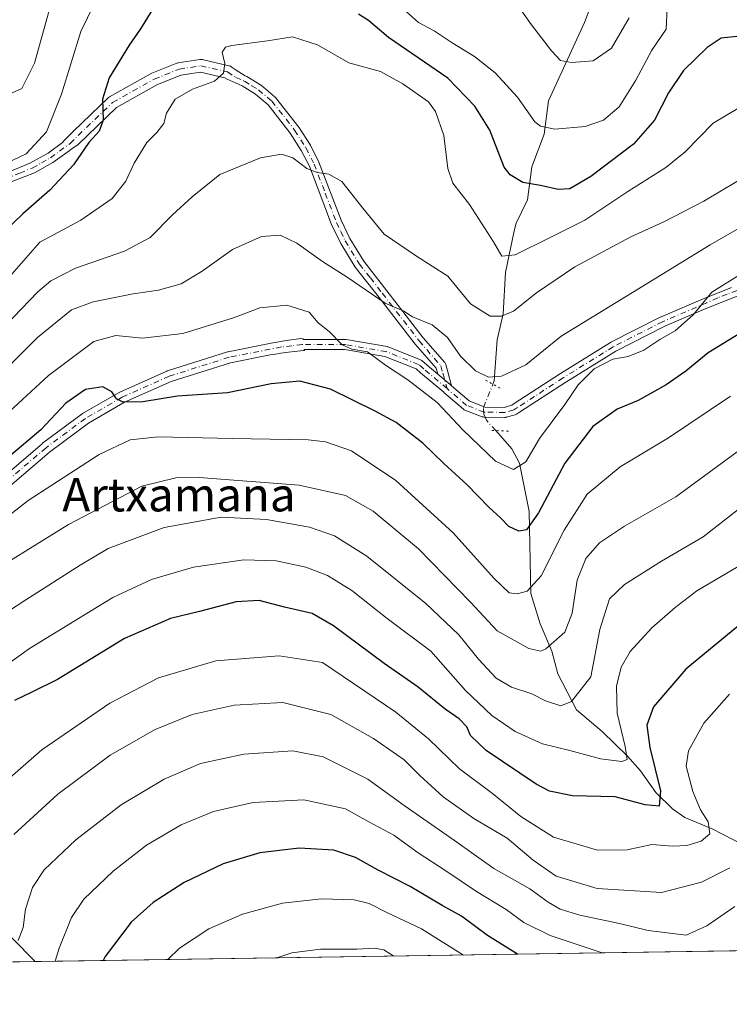
# Model space of a CAD drawing. Units: metres. Extents: x 603232 to 606653, y 4782425 to 4784790.
# Drawn here: x 603923 to 604093, y 4782425 to 4782659 of the extents above; entities that cross this region are included whole.
import ezdxf
from ezdxf.enums import TextEntityAlignment as Align

# ---------------------------------------------------------------- set-up
doc = ezdxf.new("R2010")
doc.units = ezdxf.units.M
doc.header["$MEASUREMENT"] = 0
doc.linetypes.add('DGN Style 4', pattern=[2.6384748266838614, 1.318413404963828, -0.6592067024819142, 0.001648016756204785, -0.6592067024819142])
doc.linetypes.add('DGN Style 5', pattern=[1.1536117293433497, 0.4944050268614355, -0.6592067024819142])
for name, color, linetype, lineweight in [('Arbolado forestal CxS', 92, 'Continuous', 0), ('Comarca CxS', 21, 'Continuous', 0), ('Comunidad Autónoma CxS', 142, 'Continuous', 0), ('Corriente natural lineal', 142, 'Continuous', 13), ('Corriente natural lineal oculto', 9, 'DGN Style 4', 13), ('Curva de nivel maestra', 30, 'Continuous', 30), ('Curva de nivel normal', 30, 'Continuous', 0), ('Municipio CxS', 4, 'Continuous', 0), ('Pista pavimentada Cxs', 135, 'Continuous', 0), ('Pista pavimentada eje', 135, 'DGN Style 4', 0), ('Provincia CxS', 1, 'Continuous', 0), ('Puente lineal', 2, 'DGN Style 5', 0), ('Texto cartográfico', 7, 'Continuous', 0)]:
    doc.layers.add(name, color=color, linetype=linetype, lineweight=lineweight)
doc.styles.add('Style-Arial', font='txt')

# ---------------------------------------------------------------- blocks, each defined once
blk = doc.blocks.new('*U21')
at = {"layer": 'Arbolado forestal CxS', "color": 92, "linetype": 'Continuous', "lineweight": 0}
blk.add_polyline3d([(604177.2040999997, 4782438.588300001, 418.3830000000016), (603844.8140000004, 4782433.4638, 401.7320999999938)], dxfattribs=at)

msp = doc.modelspace()

# ---------------------------------------------------------------- linework, layer by layer
at = {"layer": 'Arbolado forestal CxS', "color": 92, "linetype": 'Continuous', "lineweight": 0, "extrusion": (-0.02801854773783393, -0.0004319538263273631, 0.9996073100965973), "elevation": -18595.20417950594, "flags": 128}
msp.add_lwpolyline([(-4772557.038511673, 677518.8471314785), (-4772557.038511672, 677320.8696740194)], dxfattribs=at)
at = {"layer": 'Arbolado forestal CxS', "color": 92, "linetype": 'Continuous', "lineweight": 0, "extrusion": (0.1186521205122736, 0.001829296280786473, 0.9929342012304029), "elevation": 80794.8489316997, "flags": 128}
msp.add_lwpolyline([(4772556.633480744, -672744.6771003081), (4772556.633480744, -672661.8236993153)], dxfattribs=at)
at = {"layer": 'Comarca CxS', "color": 21, "linetype": 'Continuous', "lineweight": 0, "flags": 128}
msp.add_lwpolyline([(605063.3589268695, 4782452.250071552), (603267.2800007953, 4782424.559982141), (603231.9700007939, 4784738.11998212), (604845.1864999996, 4784763.004100001), (604899.9359651944, 4784763.848497658), (605054.9319935564, 4784766.239295403), (606616.7200008208, 4784790.329982118), (606634.1953320337, 4783680.823888927), (606653.160000821, 4782476.759982139)], close=True, dxfattribs=at)
at = {"layer": 'Comunidad Autónoma CxS', "color": 142, "linetype": 'Continuous', "lineweight": 0, "flags": 128}
msp.add_lwpolyline([(605063.3589268695, 4782452.250071552), (603267.2800007953, 4782424.559982141), (603231.9700007939, 4784738.11998212), (604845.1864999996, 4784763.004100001), (604899.9359651944, 4784763.848497658), (605054.9319935564, 4784766.239295403), (606616.7200008208, 4784790.329982118), (606634.1953320337, 4783680.823888927), (606653.160000821, 4782476.759982139)], close=True, dxfattribs=at)
at = {"layer": 'Corriente natural lineal', "color": 142, "linetype": 'Continuous', "lineweight": 13}
for points in [[(604036.2490999997, 4782572.288699999, 340.4694000000018), (604036.5790999997, 4782573.1043, 340.0706000000064), (604037.2784000002, 4782582.871099999, 336.0902999999962), (604038.7171, 4782589.114200001, 334.200800000006), (604039.2477000002, 4782598.897100001, 331.3225999999996), (604041.2877000002, 4782608.880799999, 328.2307000000001), (604041.7856999999, 4782610.674500001, 327.5491999999941), (604044.4633999999, 4782616.222300001, 325.668399999995), (604045.5303999997, 4782624.113600001, 323.171199999997), (604048.4588000001, 4782631.890900001, 320.4876999999979), (604049.5032000003, 4782639.7918, 318.3369999999995), (604058.0965, 4782658.4549, 312.3769999999931), (604061.4214000005, 4782667.267999999, 310.1209999999992), (604063.9303000001, 4782671.348400001, 309.8242999999929), (604064.0602000002, 4782672.919399999, 309.5834999999934), (604063.2370999996, 4782677.708699999, 308.3316999999952), (604063.4271, 4782681.803200001, 307.0378999999957), (604066.2873000001, 4782689.2784, 304.8653999999952), (604067.7670999998, 4782694.6764, 303.6172999999981), (604072.4537000004, 4782701.933499999, 301.5436999999947), (604073.0180000003, 4782705.952199999, 300.6315000000032), (604073, 4782711, 300.0219999999972)], [(604124.9484000001, 4782437.782600001, 397.4478999999992), (604124.5231, 4782438.0504, 397.2685000000056), (604115.7575000003, 4782444.5406, 393.3965999999928), (604098.2203000003, 4782461.394500001, 383.9763999999996), (604088.7030999997, 4782466.2941, 380.3173999999999), (604082.0130000003, 4782469.0679, 377.442200000005), (604079.0279999999, 4782471.098200001, 375.9141999999993), (604075.1267999997, 4782475.013800001, 373.7250000000058), (604071.4249999998, 4782480.220899999, 371.4415000000009), (604068.3174999999, 4782483.666099999, 369.9326000000001), (604062.2726999996, 4782489.600099999, 367.1178000000073), (604056.1842999998, 4782494.737700001, 364.7670999999973), (604051.7163000006, 4782503.2819, 361.7470999999932), (604050.3113000002, 4782508.7086, 359.7593999999954), (604047.5288000006, 4782515.217800001, 357.281799999997), (604045.3057000004, 4782522.459799999, 354.6992999999929), (604044.8809000002, 4782541.9517, 347.9704000000056), (604042.6037999997, 4782553.517999999, 343.5393999999943), (604040.7648999998, 4782556.9334, 343.0985999999975), (604036.9237000003, 4782561.256999999, 342.7345999999961)], [(603927.0723000001, 4782434.732000001, 391.9002000000037), (603926.9058999997, 4782434.960999999, 391.7946999999986), (603896.5449999999, 4782465.7543, 373.5121000000072), (603893.9083000004, 4782470.4334, 371.4456000000064), (603891.8284999998, 4782475.457599999, 369.4866999999941), (603883.9835999999, 4782484.465700001, 365.2906999999978), (603881.3189000003, 4782489.136299999, 363.5584999999992), (603879.5851999996, 4782493.254799999, 362.3717999999935), (603878.5915000001, 4782502.9101, 359.484500000006), (603877.6458999999, 4782507.1961, 357.9853000000003)]]:
    msp.add_polyline3d(points, dxfattribs=at)
at = {"layer": 'Corriente natural lineal oculto', "color": 9, "linetype": 'DGN Style 4', "lineweight": 13}
msp.add_polyline3d([(604036.9237000003, 4782561.256999999, 342.7345999999961), (604034.7089999998, 4782563.7498, 342.6290000000009), (604034.4496999999, 4782564.319800001, 342.5656000000017), (604034.0560999997, 4782565.1851, 342.4572000000044), (604034.0191000003, 4782566.7773, 342.1603999999934), (604036.2490999997, 4782572.288699999, 340.4694000000018)], dxfattribs=at)
at = {"layer": 'Curva de nivel maestra', "color": 30, "linetype": 'Continuous', "lineweight": 30, "flags": 128}
for points, elevation in [([(603954.9699999997, 4782661.350099999), (603952.2599999999, 4782657.0001), (603949.5199999996, 4782653.0801), (603944.7800000003, 4782645.3301), (603943.1799999997, 4782640.190099999), (603943.3700000001, 4782635.2501), (603942.4299999997, 4782632.5801), (603939.9400000004, 4782629.9101), (603936.2999999998, 4782624.5801), (603930.6100000005, 4782618.5801), (603924.2000000002, 4782612.9101), (603919.8099999996, 4782608.720100001)], 325), ([(604095.9000000004, 4782655.3201), (604090.7000000002, 4782654.7401), (604087.3600000005, 4782652.550100001), (604081.6600000003, 4782647.020099999), (604078.0700000003, 4782641.770099999), (604074.75, 4782635.210100001), (604069.79, 4782629.540100001), (604059.6200000001, 4782621.7601), (604054.5800000001, 4782618.850099999), (604051.7699999996, 4782618.6801), (604047.6100000005, 4782619.620100001), (604043.4199999999, 4782620.390100001), (604040.3899999997, 4782622.170100001), (604038.9699999997, 4782624.0601), (604035.5300000003, 4782632.8301), (604031.9299999997, 4782638.550100001), (604025.5199999996, 4782645.2401), (604011.3899999997, 4782654.940099999), (604006.6200000001, 4782658.960100001), (604004.1799999997, 4782660.4901)], 325), ([(604098.8200000003, 4782586.710100001), (604087.54, 4782579.770099999), (604082.2100000001, 4782575.440099999), (604077.54, 4782572.120100001), (604070.8799999999, 4782568.460100001), (604065.8799999999, 4782566.360099999), (604060.0800000001, 4782562.2601), (604053.3600000005, 4782553.4801), (604047.0800000001, 4782541.640100001), (604044.29, 4782537.630100001), (604042.4600000001, 4782537.290100001), (604040.0199999996, 4782538.4001), (604038.0700000003, 4782540.460100001), (604035.25, 4782542.9801), (604030.1399999997, 4782548.370100001), (604024.5499999998, 4782553.390100001), (604019.5499999998, 4782558.2501), (604013.2199999997, 4782563.200099999), (604008.2199999997, 4782565.860099999), (603997.5499999998, 4782571.1501), (603990.2199999997, 4782573.040100001), (603983.4000000004, 4782572.360099999), (603972.9500000002, 4782570.220100001), (603961.0800000001, 4782569.440099999), (603952.7800000003, 4782568.140100001), (603948.1500000004, 4782568.0101), (603946.4900000002, 4782568.8101), (603945.4500000002, 4782570.5001), (603943.2300000006, 4782571.690099999), (603939.1600000003, 4782571.0801), (603934.4600000001, 4782567.770099999), (603928.5099999999, 4782561.4001), (603920.79, 4782554.960100001)], 350), ([(604097.5499999998, 4782517.0601), (604082.2599999999, 4782504.4301), (604074.5599999996, 4782495.470100001), (604072.9100000003, 4782491.0601), (604073.6600000003, 4782485.720100001), (604076.2400000002, 4782475.420100001), (604075.8600000005, 4782471.7601), (604072.5800000001, 4782472.100099999), (604065.3799999999, 4782474.0101), (604055.2100000001, 4782474.200099999), (604049.75, 4782475.370100001), (604046.54, 4782477.0101), (604034.6299999999, 4782485.030099999), (604030.8700000001, 4782488.600099999), (604030, 4782490.640100001), (604028.2000000002, 4782492.5801), (604024.8700000001, 4782494.920100001), (604018.4100000003, 4782500.120100001), (604010.2999999998, 4782505.7501), (603998.2199999997, 4782514.710100001), (603993.1500000004, 4782517.640100001), (603986.5499999998, 4782519.220100001), (603980.5499999998, 4782520.790100001), (603975.0700000003, 4782520.450099999), (603966.2999999998, 4782518.120100001), (603959.4199999999, 4782516.470100001), (603948.4500000002, 4782511.7501), (603932.4600000001, 4782501.970100001), (603926.3600000005, 4782498.9001), (603922.2300000006, 4782496.950099999)], 375), ([(604042.0745000001, 4782436.505200001), (604034.9400000004, 4782440.940099999), (604028.7400000002, 4782445.530099999), (604024.1299999999, 4782448.120100001), (604016.5599999996, 4782452.600099999), (604008.8799999999, 4782456.520099999), (604003.5199999996, 4782459.550100001), (603998.3099999996, 4782461.270099999), (603990.0700000003, 4782461.770099999), (603980.7199999997, 4782460.640100001), (603971.9299999997, 4782458.0001), (603962.6500000004, 4782453.5801), (603955.2800000003, 4782448.780099999), (603949.9900000002, 4782444.110099999), (603943.8499999996, 4782435.950099999), (603943.3370000003, 4782434.982999999)], 400)]:
    msp.add_lwpolyline(points, dxfattribs=dict(at, elevation=elevation))
at = {"layer": 'Curva de nivel normal', "color": 30, "linetype": 'Continuous', "lineweight": 0, "flags": 128}
for points, elevation in [([(603942.8200000003, 4782666.16), (603938.0199999996, 4782656.380000001), (603933.4400000004, 4782641.4), (603929.7999999998, 4782632.480000001), (603924.9699999997, 4782627.180000001), (603920.4600000001, 4782625.029999999)], 320), ([(603930.4900000002, 4782661.34), (603926.9699999997, 4782648.810000001), (603923.9600000001, 4782642.800000001), (603920.2300000006, 4782641.060000001)], 315), ([(604077.7699999996, 4782661.949999999), (604077.5899999999, 4782656.91), (604074.1500000004, 4782651.91), (604070.3200000003, 4782644.77), (604066.3200000003, 4782638.41), (604062.6399999997, 4782635.199999999), (604058.2699999996, 4782633.680000001), (604051.04, 4782633.109999999), (604047.5899999999, 4782633.779999999), (604046.2599999999, 4782634.810000001), (604042.1399999997, 4782640.710000001), (604036.7800000003, 4782646.480000001), (604031.8600000005, 4782650.390000001), (604026.5300000003, 4782653.619999999), (604022.2100000001, 4782656.51), (604018.4800000006, 4782658.529999999), (604015.6399999997, 4782661)], 320), ([(604068.7300000006, 4782659.600000001), (604064.5099999999, 4782652.380000001), (604060.1799999997, 4782649.380000001), (604054.9500000002, 4782648.930000001), (604052.3499999996, 4782649.460000001), (604050.2000000002, 4782651.710000001), (604045.4299999997, 4782657.930000001), (604042.3600000005, 4782662.300000001)], 315), ([(603920.4299999997, 4782597.27), (603928.2300000006, 4782606.180000001), (603938.0199999996, 4782611.390000001), (603945.4900000002, 4782616.57), (603948.7800000003, 4782620.65), (603950.7199999997, 4782624.99), (603953.7300000006, 4782629.859999999), (603956.1600000003, 4782632.25), (603957.79, 4782634.41), (603958.4699999997, 4782636.890000001), (603960.5, 4782640.26), (603964.6200000001, 4782642.640000001), (603969.8499999996, 4782644.550000001), (603972.0300000003, 4782646.4), (603972.3600000005, 4782648.730000001), (603971.7400000002, 4782651.449999999), (603972.4800000006, 4782652.609999999), (603973.9800000006, 4782653.01), (603982.4800000006, 4782654.100000001), (603988.4500000002, 4782655.039999999), (603994.4699999997, 4782653.15), (604001.8899999997, 4782648.91), (604009.4699999997, 4782646.850000001), (604014.7699999996, 4782643.84), (604020.9199999999, 4782639.600000001), (604022.54, 4782637.26), (604024.5899999999, 4782631.529999999), (604025.5199999996, 4782623.730000001), (604026.6900000004, 4782620.220000001), (604030.6699999999, 4782615.16), (604036.4000000004, 4782606.220000001), (604038.4000000004, 4782602.800000001), (604041.54, 4782603.100000001), (604049.7599999999, 4782607.199999999), (604058.1299999999, 4782611.42), (604068.4199999999, 4782618.25), (604077.4400000004, 4782623.91), (604082.1200000001, 4782627.680000001), (604088.7699999996, 4782634.470000001), (604097.9699999997, 4782640.01)], 330), ([(603916.0700000003, 4782582.27), (603927.75, 4782594.34), (603930.8700000001, 4782596.949999999), (603936.7699999996, 4782599.949999999), (603948.4100000003, 4782604.029999999), (603954.5599999996, 4782607.26), (603959.9000000004, 4782612.689999999), (603964.5499999998, 4782616.92), (603971.1900000004, 4782622.27), (603980.8799999999, 4782626.24), (603985.8899999997, 4782627.119999999), (603988.5499999998, 4782626.230000001), (603991.8899999997, 4782623.720000001), (603994.3899999997, 4782622.75), (603997.1200000001, 4782622.380000001), (604000.2199999997, 4782620.58), (604005.2400000002, 4782614.230000001), (604010.3099999996, 4782608.02), (604018.0199999996, 4782602.800000001), (604025.54, 4782598.02), (604030.8799999999, 4782591.460000001), (604035.5999999996, 4782588.529999999), (604038.3200000003, 4782588.49), (604041.1299999999, 4782589.710000001), (604046.6600000003, 4782594.050000001), (604055.79, 4782600.26), (604069.0999999996, 4782607.4), (604077.0199999996, 4782611.01), (604086.54, 4782615.92), (604098.4900000002, 4782623.09)], 335), ([(604110.8300000001, 4782618.609999999), (604088.0599999996, 4782605.51), (604069.5, 4782594.180000001), (604052.54, 4782583.720000001), (604044.0899999999, 4782576.960000001), (604038.2699999996, 4782574.26), (604035.2100000001, 4782574.01), (604032.1100000005, 4782575.5), (604028.5300000003, 4782578.99), (604025.3899999997, 4782583.42), (604021.7800000003, 4782586.439999999), (604017.1100000005, 4782588.33), (604015.04, 4782589.699999999), (604010.5300000003, 4782591.630000001), (604001.4900000002, 4782597.850000001), (603995.6399999997, 4782601.560000001), (603989.5, 4782605.880000001), (603985.5199999996, 4782607.789999999), (603981.1100000005, 4782607.539999999), (603974.1399999997, 4782604.430000001), (603966.9100000003, 4782599.25), (603961.9000000004, 4782596.26), (603956.5, 4782594.680000001), (603950.5199999996, 4782593.859999999), (603940.9500000002, 4782591.960000001), (603935.7599999999, 4782590), (603927.7100000001, 4782583.41), (603912.1600000003, 4782568.01)], 340), ([(603913.7199999997, 4782559.100000001), (603930.29, 4782574.41), (603941.1299999999, 4782582.460000001), (603946.3300000001, 4782583.890000001), (603952.6900000004, 4782583.26), (603962.2999999998, 4782584.369999999), (603974.4000000004, 4782588.100000001), (603980.7300000006, 4782590.539999999), (603987.0899999999, 4782591.16), (603992.4500000002, 4782589.49), (603994.5700000003, 4782586.939999999), (603997.2000000002, 4782584.9), (604000.3499999996, 4782581.699999999), (604002.6600000003, 4782580.619999999), (604006.3600000005, 4782580), (604010.6100000005, 4782576.82), (604015.9900000002, 4782573.32), (604023, 4782567.930000001), (604029.0599999996, 4782561.42), (604036.8399999999, 4782553.99), (604041.1399999997, 4782552.01), (604044.0599999996, 4782553.82), (604047.3499999996, 4782559.359999999), (604053.4299999997, 4782567.5), (604056.5899999999, 4782572.17), (604060.3600000005, 4782576), (604064.8600000005, 4782578.24), (604068.4800000006, 4782578.949999999), (604072.2400000002, 4782580.380000001), (604076.0800000001, 4782582.960000001), (604079.6799999997, 4782585.029999999), (604084.0300000003, 4782588.880000001), (604088.4600000001, 4782594.25), (604095.8399999999, 4782598.859999999)], 345), ([(604092.8799999999, 4782569.470000001), (604078.1399999997, 4782559.52), (604066.6100000005, 4782552.640000001), (604058.7000000002, 4782546.119999999), (604053.2400000002, 4782537.560000001), (604047.7199999997, 4782526.640000001), (604044.4500000002, 4782523.02), (604042.0300000003, 4782522.359999999), (604040.0999999996, 4782522.58), (604036.5599999996, 4782525.99), (604026.7400000002, 4782536.880000001), (604013.1299999999, 4782549.359999999), (604002.5599999996, 4782556.42), (603996.3099999996, 4782558.560000001), (603992.2199999997, 4782559.08), (603974.1200000001, 4782559.359999999), (603956.4800000006, 4782559.74), (603949.79, 4782559.08), (603942.3799999999, 4782555.560000001), (603925.4900000002, 4782544.609999999), (603903.29, 4782527.310000001)], 355), ([(604096.8899999997, 4782557.92), (604079.8399999999, 4782545.49), (604067.6299999999, 4782538.52), (604061.6900000004, 4782534.539999999), (604058.4100000003, 4782530.800000001), (604056.3399999999, 4782525.65), (604055.1200000001, 4782517.77), (604053.3600000005, 4782513.24), (604048.8600000005, 4782509.27), (604047.6600000003, 4782508.710000001), (604044.8200000003, 4782509.32), (604037.2999999998, 4782513.539999999), (604030.9000000004, 4782520.359999999), (604018.4800000006, 4782533.08), (604007.6699999999, 4782542.039999999), (604001.1200000001, 4782545.76), (603990.0899999999, 4782548.24), (603966.2199999997, 4782550.060000001), (603960.6799999997, 4782549.970000001), (603952.5599999996, 4782548.050000001), (603935.0599999996, 4782538.859999999), (603912.2300000006, 4782524.779999999)], 360), ([(603912.8899999997, 4782513.109999999), (603924.8799999999, 4782520.949999999), (603937.8899999997, 4782529.17), (603944.5599999996, 4782533.189999999), (603957.9000000004, 4782538.180000001), (603971.5, 4782540.630000001), (603982.2800000003, 4782540.07), (603992.5199999996, 4782538.210000001), (603998.4800000006, 4782536.220000001), (604006.2199999997, 4782531.33), (604020.25, 4782520.039999999), (604028.0899999999, 4782512.600000001), (604032.7800000003, 4782506.789999999), (604037.0599999996, 4782502.279999999), (604040.7199999997, 4782500.09), (604045.5199999996, 4782498.539999999), (604048.7999999998, 4782496.869999999), (604052.4699999997, 4782495.699999999), (604055.0199999996, 4782496.720000001), (604059.6299999999, 4782502.600000001), (604061.7400000002, 4782513.850000001), (604064.04, 4782521.189999999), (604067.6399999997, 4782524.59), (604076.4400000004, 4782530.119999999), (604086.3399999999, 4782535.92), (604098.7199999997, 4782545.59)], 365), ([(604096.04, 4782529.630000001), (604084.8700000001, 4782523.100000001), (604079.7000000002, 4782519.09), (604074.1600000003, 4782514.289999999), (604068.9600000001, 4782508.609999999), (604066.8099999996, 4782504.869999999), (604065.7400000002, 4782500.359999999), (604065.8399999999, 4782493.939999999), (604067.7800000003, 4782485.949999999), (604068.29, 4782482.880000001), (604067.0199999996, 4782482.380000001), (604061.9199999999, 4782483.08), (604054.5700000003, 4782485), (604048.04, 4782486.59), (604041.5800000001, 4782489.560000001), (604036.0199999996, 4782493.41), (604029.7400000002, 4782499.33), (604021.4600000001, 4782508.74), (604011.0800000001, 4782516.449999999), (604002.6200000001, 4782523.140000001), (603996.8399999999, 4782526.75), (603991.6600000003, 4782528.689999999), (603984.5599999996, 4782530.26), (603976.8899999997, 4782530.439999999), (603964.8899999997, 4782528.680000001), (603954.9000000004, 4782525.810000001), (603945.6600000003, 4782521.470000001), (603925.8200000003, 4782509.359999999), (603903.3899999997, 4782493.27)], 370), ([(604092.6699999999, 4782498.439999999), (604086.5199999996, 4782491.539999999), (604082.8399999999, 4782484.980000001), (604082.3399999999, 4782481.34), (604083.9100000003, 4782475.230000001), (604085.7599999999, 4782470.859999999), (604087.5499999998, 4782468.02), (604087.9500000002, 4782465.15), (604085.9100000003, 4782463.460000001), (604082.4400000004, 4782462.359999999), (604079.1200000001, 4782462.210000001), (604074.0999999996, 4782462.66), (604068.2199999997, 4782461.34), (604061.1799999997, 4782461.310000001), (604050.6600000003, 4782464.390000001), (604042.8899999997, 4782469.279999999), (604036.1500000004, 4782474.800000001), (604028.2800000003, 4782480.66), (604020.8700000001, 4782487.779999999), (604013.0800000001, 4782494.180000001), (603995.6100000005, 4782505.99), (603985.2999999998, 4782507.57), (603970.2199999997, 4782506.380000001), (603956.5599999996, 4782502.350000001), (603944.9000000004, 4782496.300000001), (603928.7199999997, 4782485.220000001), (603914.6699999999, 4782472.930000001)], 380), ([(603922.04, 4782464.99), (603932.54, 4782474.600000001), (603945.0499999998, 4782483.91), (603955.7699999996, 4782490.050000001), (603964.5599999996, 4782493.600000001), (603974.5499999998, 4782495.800000001), (603986.1500000004, 4782496.480000001), (603997.6100000005, 4782493.600000001), (604007.79, 4782487.880000001), (604015.0999999996, 4782482.810000001), (604018.8600000005, 4782479.07), (604024.4299999997, 4782474.01), (604031.6900000004, 4782468.810000001), (604039.6299999999, 4782464.15), (604045.8399999999, 4782458.91), (604051.3600000005, 4782455.09), (604061.1200000001, 4782452.17), (604076.4199999999, 4782451.220000001), (604086.0099999999, 4782453.66), (604092.75, 4782457.039999999)], 385), ([(603923.0700000003, 4782439.75), (603924.2599999999, 4782442.84), (603924.8600000005, 4782447.199999999), (603926.5099999999, 4782452.430000001), (603929.29, 4782456.640000001), (603936.8300000001, 4782463.730000001), (603947.6399999997, 4782472.08), (603957.8600000005, 4782478.189999999), (603966.5599999996, 4782481.92), (603976.8899999997, 4782484.140000001), (603988.5499999998, 4782484.99), (603995.7999999998, 4782483.5), (604006.4400000004, 4782478.210000001), (604015.0999999996, 4782471.930000001), (604027.1200000001, 4782463.600000001), (604036.5, 4782456.880000001), (604045.0899999999, 4782452.039999999), (604049.4500000002, 4782448.9), (604052.3200000003, 4782447.230000001), (604056.9500000002, 4782445.779999999), (604066.4000000004, 4782443.800000001), (604073.2300000006, 4782442.140000001), (604082.2800000003, 4782441.060000001), (604087.2300000006, 4782443.26), (604093.8899999997, 4782447.859999999)], 390), ([(603931.9408999998, 4782434.8071), (603932.8200000003, 4782437.9), (603935.7800000003, 4782445.279999999), (603938.7400000002, 4782449.609999999), (603945.75, 4782456.279999999), (603953.7000000002, 4782462.439999999), (603961.9600000001, 4782467.289999999), (603969.6500000004, 4782470.470000001), (603979.0800000001, 4782472.609999999), (603991.1500000004, 4782473.289999999), (604001.1100000005, 4782471.100000001), (604006.6500000004, 4782468.039999999), (604012.6100000005, 4782464.890000001), (604018.4299999997, 4782460.689999999), (604025.0599999996, 4782456.380000001), (604032.3499999996, 4782451.42), (604039.4299999997, 4782447.15), (604043.6100000005, 4782444.060000001), (604049.9299999997, 4782440.99), (604062.2651000004, 4782436.816299999)], 395), ([(604029.2719999999, 4782436.307700001), (604019.2199999997, 4782442.52), (604010.9299999997, 4782446.460000001), (604006.7400000002, 4782448.609999999), (604003.1399999997, 4782449.480000001), (603995.4000000004, 4782449.680000001), (603986.0999999996, 4782448.689999999), (603976.5499999998, 4782446.02), (603968.5499999998, 4782442.58), (603961.5599999996, 4782437.939999999), (603958.7894000001, 4782435.221000001)], 405), ([(604012.6326000001, 4782436.051200001), (604010.2199999997, 4782437.550000001), (604008.04, 4782437.92), (604003.8300000001, 4782437.67), (603995.1200000001, 4782437.680000001), (603988.3200000003, 4782436.800000001), (603984.7500999998, 4782435.621200001)], 410)]:
    msp.add_lwpolyline(points, dxfattribs=dict(at, elevation=elevation))
at = {"layer": 'Municipio CxS', "color": 4, "linetype": 'Continuous', "lineweight": 0, "flags": 128}
msp.add_lwpolyline([(605469.2389999991, 4782713.908), (605339.1730000012, 4782616.683), (605334.1300000001, 4782612.914), (605287.7979999996, 4782588.575), (605268.0400000003, 4782578.194999999), (605263.9779999992, 4782576.244999998), (605258.5589999999, 4782573.215), (605223.2239999999, 4782553.446000001), (605180.0519999999, 4782530.859999999), (605143.6689999994, 4782512.329000001), (605134.3919999996, 4782505.310000001), (605103.3220000007, 4782480.643), (605075.7310000008, 4782460.482999999), (605063.637000001, 4782452.46), (605063.3589268695, 4782452.250071552), (603267.2800007953, 4782424.559982141), (603231.9700007939, 4784738.11998212)], dxfattribs=at)
at = {"layer": 'Pista pavimentada Cxs', "color": 135, "linetype": 'Continuous', "lineweight": 0, "extrusion": (0.6591851651138966, 0.7517498760169847, 0.01862906337455417), "elevation": 3993469.805213472, "flags": 128}
msp.add_lwpolyline([(2698992.09702545, -74048.0407907198), (2698992.449388633, -74047.89666585354), (2698992.470517052, -74047.88666436893), (2698992.47590731, -74047.88396350463), (2698996.340623499, -74043.93547830006)], dxfattribs=at)
msp.add_lwpolyline([(2698992.09702545, -74048.0407907198), (2698992.449388633, -74047.89666585354), (2698992.470517052, -74047.88666436893), (2698992.47590731, -74047.88396350463), (2698996.340623499, -74043.93547830006)], dxfattribs=at)
at = {"layer": 'Pista pavimentada Cxs', "color": 135, "linetype": 'Continuous', "lineweight": 0}
for points in [[(603919.9901000002, 4782622.520099999, 343.0234999999957), (603925.8800999997, 4782624.940099999, 343.6386999999959), (603930.2401000002, 4782627.390100001, 343.8031000000047), (603933.6220000006, 4782629.924900001, 344.0690999999933), (603934.1593000004, 4782630.460700001, 343.9520000000048), (603936.2756000003, 4782632.570599999, 343.3763000000035), (603944.5590000004, 4782640.524900001, 339.278999999995), (603944.6337000001, 4782640.592, 339.1561999999976), (603944.8564999999, 4782640.7468, 338.793399999995), (603954.7867999999, 4782646.3079, 330.9149999999936), (603954.9626000002, 4782646.391799999, 330.9348000000027), (603960.9157999996, 4782648.773, 335.0923999999941), (603961.0777000004, 4782648.827299999, 335.319399999993), (603961.2448000005, 4782648.8628, 335.5348999999987), (603966.4041999998, 4782649.6566, 339.0576000000001), (603966.5922999998, 4782649.673599999, 339.1374999999971), (603966.7810000004, 4782649.6667, 339.1849999999977), (603966.9674000005, 4782649.6362, 339.1992000000027), (603973.3174000002, 4782648.181, 337.5559000000067), (603973.4961999999, 4782648.1281, 337.5283000000054), (603973.6670000004, 4782648.053500001, 337.4826999999932), (603973.8273, 4782647.9582, 337.420299999998), (603974.8026999999, 4782647.293199999, 337.4943999999959), (603977.1880999999, 4782645.798599999, 339.9945000000007), (603977.5900999998, 4782645.630100001, 340.2897999999986), (603981.0800999999, 4782643.460100001, 341.3233999999939), (603984.4600999998, 4782640.6601, 342.190499999997), (603989.9901000002, 4782633.590100001, 340.9284000000043), (603992.7401000002, 4782629.2601, 340.1719000000012), (603994.7801000001, 4782625.2501, 343.780899999998), (604000.1001000004, 4782611.360099999, 348.1500999999989), (604002.1601, 4782607.0601, 347.5478000000003), (604005.4802000001, 4782601.640100001, 351.9279999999999), (604011.5060999999, 4782593.8684, 353.6904000000068), (604011.4967, 4782593.8621, 353.7023999999947), (604019.5860000001, 4782583.374600001, 361.9633000000031), (604024.7553000003, 4782577.466499999, 357.7427000000025), (604024.8597999997, 4782577.3248, 357.648199999996), (604024.9424000002, 4782577.169299999, 357.6100000000006), (604025.0014000004, 4782577.0034, 357.6291999999958), (604025.4864999996, 4782575.236400001, 358.1098000000056), (604026.3865, 4782571.957900001, 359.4113999999972), (604026.1198000005, 4782572.188200001, 359.5553999999975), (604026.1037999997, 4782572.202, 359.5654000000068), (604026.0997000001, 4782572.205499999, 359.5681000000041), (604023.1453999998, 4782574.698200001, 363.5158999999985), (604022.7599, 4782576.102600001, 363.0749999999971), (604017.7472000001, 4782581.831700001, 364.6288000000059), (604017.7082000002, 4782581.879600001, 364.6401999999944), (604009.1331000002, 4782592.996900001, 356.6465999999928), (604003.4201999997, 4782600.220100001, 353.2905000000028), (603999.9700999996, 4782605.860099999, 350.7519999999931), (603997.8000999996, 4782610.370100001, 349.2348000000056), (603992.5001999997, 4782624.2401, 343.8758999999991), (603990.5702000001, 4782628.030099999, 343.6545999999944), (603987.9501, 4782632.1501, 344.5060999999987), (603982.6601999998, 4782638.9101, 344.2063000000053), (603979.6201, 4782641.4301, 343.647299999997), (603976.4401000004, 4782643.4001, 343.5629999999946), (603972.8666000003, 4782644.9824, 341.0657000000065), (603972.3712999999, 4782645.3201, 340.4464000000008), (603966.5768999998, 4782646.6479, 337.0117999999929), (603961.8705000002, 4782645.923800001, 335.8270000000048), (603956.1675000006, 4782643.642700001, 333.2599000000046), (603946.4983000001, 4782638.228, 337.5745000000024), (603937.3526999997, 4782629.445900001, 344.036300000007), (603935.6048999997, 4782628.208799999, 344.3499000000011), (603935.2038000004, 4782627.924900001, 344.4075000000012), (603931.3400999998, 4782625.110099999, 344.6490999999951), (603926.9700999996, 4782622.690099999, 344.2304000000004), (603919.6201, 4782619.8201, 343.3923000000068)], [(603919.9901000002, 4782622.520099999, 343.0234999999957), (603925.8800999997, 4782624.940099999, 343.6386999999959), (603930.2401000002, 4782627.390100001, 343.8031000000047), (603933.6220000006, 4782629.924900001, 344.0690999999933), (603934.1593000004, 4782630.460700001, 343.9520000000048), (603936.2756000003, 4782632.570599999, 343.3763000000035), (603944.5590000004, 4782640.524900001, 339.278999999995), (603944.6337000001, 4782640.592, 339.1561999999976), (603944.8564999999, 4782640.7468, 338.793399999995), (603954.7867999999, 4782646.3079, 330.9149999999936), (603954.9626000002, 4782646.391799999, 330.9348000000027), (603960.9157999996, 4782648.773, 335.0923999999941), (603961.0777000004, 4782648.827299999, 335.3193000000028), (603961.2448000005, 4782648.8628, 335.5348999999987), (603966.4041999998, 4782649.6566, 339.0576000000001), (603966.5922999998, 4782649.6735, 339.1374000000069), (603966.7810000004, 4782649.6667, 339.1849999999977), (603966.9674000005, 4782649.6362, 339.1992000000027), (603973.3174000002, 4782648.181, 337.5559000000067), (603973.4961999999, 4782648.1281, 337.5282000000007), (603973.6670000004, 4782648.053400001, 337.482600000003), (603973.8273, 4782647.9582, 337.420299999998), (603974.8026999999, 4782647.293199999, 337.4943999999959), (603977.1880999999, 4782645.798599999, 339.9945000000007), (603977.5900999998, 4782645.630100001, 340.2897999999986), (603981.0800999999, 4782643.460100001, 341.3233999999939), (603984.4600999998, 4782640.6601, 342.190499999997), (603989.9901000002, 4782633.590100001, 340.9284000000043), (603992.7401000002, 4782629.2601, 340.1719000000012), (603994.7801000001, 4782625.2501, 343.780899999998), (604000.1001000004, 4782611.360099999, 348.1500999999989), (604002.1601, 4782607.0601, 347.5478000000003), (604005.4802000001, 4782601.640100001, 351.9279999999999), (604011.5060999999, 4782593.8684, 353.6904000000068), (604011.4967, 4782593.8621, 353.7023999999947), (604019.5860000001, 4782583.374600001, 361.9633000000031), (604024.7553000003, 4782577.466499999, 357.7427000000025), (604024.8597999997, 4782577.3248, 357.648199999996), (604024.9424000002, 4782577.169299999, 357.6101000000053), (604025.0014000004, 4782577.0034, 357.6291999999958), (604025.4864999996, 4782575.236400001, 358.1098000000056), (604026.3865, 4782571.957900001, 359.411300000007)], [(604023.1453999998, 4782574.698200001, 363.5158999999985), (604022.7599, 4782576.102600001, 363.0749999999971), (604017.7472000001, 4782581.831700001, 364.6288000000059), (604017.7082000002, 4782581.879600001, 364.6401999999944), (604009.1331000002, 4782592.996900001, 356.6465999999928), (604003.4201999997, 4782600.220100001, 353.2905000000028), (603999.9700999996, 4782605.860099999, 350.7519999999931), (603997.8000999996, 4782610.370100001, 349.2348000000056), (603992.5001999997, 4782624.2401, 343.8758999999991), (603990.5702000001, 4782628.030099999, 343.6545999999944), (603987.9501, 4782632.1501, 344.5060999999987), (603982.6601999998, 4782638.9101, 344.2063000000053), (603979.6201, 4782641.4301, 343.647299999997), (603976.4401000004, 4782643.4001, 343.5629999999946), (603972.8666000003, 4782644.9824, 341.0657000000065), (603972.3712999999, 4782645.3201, 340.4464000000008), (603966.5768999998, 4782646.6479, 337.0117999999929), (603961.8705000002, 4782645.923800001, 335.8270000000048), (603956.1675000006, 4782643.642700001, 333.2599000000046), (603946.4983000001, 4782638.228, 337.5745000000024), (603937.3526999997, 4782629.445900001, 344.036300000007), (603935.6048999997, 4782628.208799999, 344.3499000000011), (603935.2038000004, 4782627.924900001, 344.4075000000012), (603931.3400999998, 4782625.110099999, 344.6490999999951), (603926.9700999996, 4782622.690099999, 344.2304000000004), (603919.6201, 4782619.8201, 343.3923000000068)], [(603918.1319000004, 4782549.0568, 373.1779999999999), (603928.8513000002, 4782558.188200001, 367.5247999999993), (603928.9153000005, 4782558.2391, 367.5228000000061), (603938.3080000002, 4782565.250499999, 367.3677000000025), (603938.4412000002, 4782565.338199999, 367.3718999999983), (603947.1732999999, 4782570.365800001, 364.3032999999996), (603947.2959000003, 4782570.428400001, 364.2388000000064), (603958.5406999999, 4782575.4553, 365.8954999999987), (603958.6299999999, 4782575.4915, 365.9232999999949), (603958.6864, 4782575.510600001, 365.9404000000068), (603972.9738999996, 4782580.0086, 365.3757999999943), (603973.1180999996, 4782580.045399999, 365.4182000000001), (603983.8108999999, 4782582.153899999, 360.0659000000014), (603987.0433999998, 4782582.726199999, 355.5820999999996), (603990.5000999998, 4782583.1601, 357.9977000000072), (603990.9977000002, 4782583.0985, 358.5853000000061), (603991.0146000005, 4782582.9553, 358.7400999999954), (604001.0893000001, 4782582.965700001, 363.2844999999944), (604001.2955, 4782582.948000001, 363.2054000000062), (604011.0338000003, 4782581.2545, 365.0510000000068), (604011.2370999996, 4782581.200099999, 365.0696999999927), (604011.2697000002, 4782581.187700001, 365.0763000000007), (604018.9956, 4782578.1185, 365.0237999999954), (604019.1524999999, 4782578.042500001, 364.9232999999949), (604019.3251, 4782577.921499999, 364.8255999999965), (604020.5669999998, 4782576.8737, 364.3706999999995), (604023.1453999998, 4782574.698200001, 363.5158999999985), (604026.0997000001, 4782572.205499999, 359.5681000000041), (604026.1037999997, 4782572.202, 359.5654000000068), (604026.1198000005, 4782572.188200001, 359.5553999999975), (604026.3865, 4782571.957900001, 359.4113999999972), (604030.6085999999, 4782568.3114, 356.116200000004), (604034.3452000003, 4782566.874399999, 349.8788000000059), (604038.9267999995, 4782566.776900001, 345.9406000000017), (604040.7297, 4782567.297599999, 346.9018999999971), (604041.3141999999, 4782567.676100001, 347.6676000000007), (604052.3757999997, 4782574.839199999, 359.7004000000015), (604064.2914000005, 4782582.2532, 362.5096999999951), (604064.3252999998, 4782582.273499999, 362.4928000000073), (604064.3838999998, 4782582.305199999, 362.4668999999994), (604076.1578000003, 4782588.258400001, 363.4857000000048), (604076.2259999998, 4782588.290200001, 363.4959999999992), (604086.3943999996, 4782592.6558, 358.2982999999949), (604086.9877000004, 4782592.893999999, 358.1018999999943), (604093.1146, 4782595.3533, 362.2936000000045)], [(604026.3865, 4782571.957900001, 359.411300000007), (604030.6085999999, 4782568.3114, 356.116200000004), (604034.3452000003, 4782566.874399999, 349.8788000000059), (604038.9267999995, 4782566.776900001, 345.9406000000017), (604040.7297, 4782567.297599999, 346.9018999999971), (604041.3141999999, 4782567.676100001, 347.6676000000007), (604052.3757999997, 4782574.839199999, 359.7004000000015), (604064.2914000005, 4782582.2532, 362.5096999999951), (604064.3252999998, 4782582.273499999, 362.4928000000073), (604064.3838999998, 4782582.305199999, 362.4668999999994), (604076.1578000003, 4782588.258400001, 363.4857000000048), (604076.2259999998, 4782588.290200001, 363.4959999999992), (604086.3943999996, 4782592.6558, 358.2982999999949), (604086.9877000004, 4782592.893999999, 358.1018999999943), (604093.1146, 4782595.3533, 362.2936000000045)], [(604094.8457000004, 4782593.483899999, 366.4823000000033), (604086.8554999996, 4782590.241900001, 360.9679000000033), (604077.2070000004, 4782586.0996, 364.2203000000009), (604065.5141000003, 4782580.1874, 365.0837999999931), (604053.6617000002, 4782572.812700001, 358.483699999997), (604042.6188000003, 4782565.661699999, 346.6787999999942), (604041.8854, 4782565.186699999, 346.101800000004), (604041.7311000006, 4782565.1021, 346.0559000000067), (604041.5659999996, 4782565.040999999, 346.0338000000047), (604039.4170000004, 4782564.420399999, 346.3095999999932), (604039.2925000006, 4782564.3915, 346.3503999999957), (604039.0713999998, 4782564.373500001, 346.4226000000053), (604034.0845999997, 4782564.4794, 353.5439999999944), (604033.9018000001, 4782564.497300001, 353.8769999999931), (604033.6895000003, 4782564.555299999, 354.2079999999987), (604029.5517999995, 4782566.146500001, 362.4049999999988), (604029.3825000003, 4782566.227299999, 362.7875000000058), (604029.2046999997, 4782566.352800001, 363.1377000000066), (604024.5532999998, 4782570.370100001, 364.7304000000004), (604024.5416000001, 4782570.380100001, 364.7358999999997), (604019.0192999998, 4782575.0394, 366.411500000002), (604017.9278999995, 4782575.960200001, 366.665599999993), (604010.4989999998, 4782578.911499999, 367.4627999999939), (604000.9870999996, 4782580.5656, 365.5084999999963), (603991.2969000004, 4782580.5557, 362.2455000000046), (603991.3247999996, 4782580.318499999, 362.6024999999936), (603991.0800999999, 4782580.350099999, 362.3647999999957), (603987.5406999999, 4782579.9703, 360.3453000000009), (603985.6933000004, 4782579.676999999, 362.2743999999948), (603983.9907000001, 4782579.4066, 363.9579999999987), (603983.1875, 4782579.279100001, 364.7017000000051), (603973.7136000004, 4782577.410800001, 365.4156999999978), (603959.5713999998, 4782572.9586, 365.9986999999965), (603948.4606, 4782567.9915, 364.5265000000072), (603939.8587999997, 4782563.038899999, 367.6067000000039), (603930.5654999996, 4782556.101500001, 366.857799999998), (603919.9017000003, 4782547.0175, 374.031799999997)], [(604094.8457000004, 4782593.483899999, 366.4823000000033), (604086.8554999996, 4782590.241900001, 360.9679000000033), (604077.2070000004, 4782586.0996, 364.2203000000009), (604065.5141000003, 4782580.1874, 365.0837999999931), (604053.6617000002, 4782572.812700001, 358.483699999997), (604042.6188000003, 4782565.661699999, 346.6787999999942), (604041.8854, 4782565.186699999, 346.101800000004), (604041.7311000006, 4782565.1021, 346.0559000000067), (604041.5659999996, 4782565.040999999, 346.0338000000047), (604039.4170000004, 4782564.420399999, 346.3095999999932), (604039.2925000006, 4782564.3915, 346.3503999999957), (604039.0713999998, 4782564.373500001, 346.4226000000053), (604034.0845999997, 4782564.4794, 353.5439999999944), (604033.9018000001, 4782564.497300001, 353.8769999999931), (604033.6895000003, 4782564.555299999, 354.2079999999987), (604029.5517999995, 4782566.146500001, 362.4049999999988), (604029.3825000003, 4782566.227299999, 362.7875000000058), (604029.2046999997, 4782566.352800001, 363.1377000000066), (604024.5532999998, 4782570.370100001, 364.7304000000004), (604024.5416000001, 4782570.380100001, 364.7358999999997), (604019.0192999998, 4782575.0394, 366.411500000002), (604017.9278999995, 4782575.960200001, 366.665599999993), (604010.4989999998, 4782578.911499999, 367.4627999999939), (604000.9870999996, 4782580.5656, 365.5084999999963), (603991.2969000004, 4782580.5557, 362.2455000000046), (603991.3247999996, 4782580.318499999, 362.6024999999936), (603991.0800999999, 4782580.350099999, 362.3647999999957), (603987.5406999999, 4782579.9703, 360.3453000000009), (603985.6933000004, 4782579.676999999, 362.2743999999948), (603983.9907000001, 4782579.4066, 363.9579999999987), (603983.1875, 4782579.279100001, 364.7017000000051), (603973.7136000004, 4782577.410800001, 365.4156999999978), (603959.5713999998, 4782572.9586, 365.9986999999965), (603948.4606, 4782567.9915, 364.5265000000072), (603939.8587999997, 4782563.038899999, 367.6067000000039), (603930.5654999996, 4782556.101500001, 366.857799999998), (603919.9017000003, 4782547.0175, 374.031799999997)], [(603918.1319000004, 4782549.0568, 373.1779999999999), (603928.8513000002, 4782558.188200001, 367.5247999999993), (603928.9153000005, 4782558.2391, 367.5228000000061), (603938.3080000002, 4782565.250499999, 367.3677000000025), (603938.4412000002, 4782565.338199999, 367.3718999999983), (603947.1732999999, 4782570.365800001, 364.3032999999996), (603947.2959000003, 4782570.428400001, 364.2388000000064), (603958.5406999999, 4782575.4553, 365.8954999999987), (603958.6299999999, 4782575.4915, 365.9232999999949), (603958.6864, 4782575.510600001, 365.9404000000068), (603972.9738999996, 4782580.0086, 365.3757999999943), (603973.1180999996, 4782580.045399999, 365.4182000000001), (603983.8108999999, 4782582.153899999, 360.0659000000014), (603987.0433999998, 4782582.726199999, 355.5820999999996), (603990.5000999998, 4782583.1601, 357.9977000000072), (603990.9977000002, 4782583.0985, 358.5853000000061), (603991.0146000005, 4782582.9553, 358.7400999999954), (604001.0893000001, 4782582.965700001, 363.2844999999944), (604001.2955, 4782582.948000001, 363.2054000000062), (604011.0338000003, 4782581.2545, 365.0510000000068), (604011.2370999996, 4782581.200099999, 365.0696999999927), (604011.2697000002, 4782581.187700001, 365.0763000000007), (604018.9956, 4782578.1185, 365.0237999999954), (604019.1524999999, 4782578.042500001, 364.9232999999949), (604019.3251, 4782577.921499999, 364.8255999999965), (604020.5669999998, 4782576.8737, 364.3706999999995), (604023.1453999998, 4782574.698200001, 363.5158999999985)]]:
    msp.add_polyline3d(points, dxfattribs=at)
at = {"layer": 'Pista pavimentada eje', "color": 135, "linetype": 'DGN Style 4', "lineweight": 0}
for points in [[(603919.8051000005, 4782621.170100001, 343.2039999999979), (603923.4801000003, 4782622.6051, 343.9294999999984), (603926.4250999996, 4782623.815099999, 343.9140000000043), (603928.6101000002, 4782625.0251, 343.9360000000015), (603930.7901, 4782626.2501, 344.2336000000068), (603932.9451000001, 4782627.8201, 344.4095999999991), (603935.4463000001, 4782629.694900001, 344.0415999999968), (603945.5979000004, 4782639.4429, 338.1618000000017), (603955.5197000002, 4782644.999100001, 331.9869000000036), (603961.4729000004, 4782647.3803, 334.3810999999987), (603966.6322999997, 4782648.174100001, 337.0985999999975), (603972.9823000003, 4782646.718900001, 338.2161000000052), (603974.9329000004, 4782645.388900001, 340.4936000000016), (603977.0151000004, 4782644.515100001, 341.889599999995), (603978.7600999996, 4782643.4301, 342.7247999999963), (603980.3501000004, 4782642.4451, 342.0687000000034), (603983.5601000005, 4782639.7851, 342.9562000000006), (603988.9700999996, 4782632.870100001, 342.5197000000044), (603991.6551000001, 4782628.645099999, 341.698000000004), (603993.6401000004, 4782624.745100001, 343.7734000000055), (603996.3000999996, 4782617.800100001, 346.0663000000059), (603998.9501, 4782610.8651, 348.5378000000055), (603999.9801000003, 4782608.715100001, 349.1469999999972), (604001.0651000004, 4782606.460100001, 349.1820000000007), (604004.4501, 4782600.9301, 352.4850000000006), (604007.0601000005, 4782597.630100001, 353.3965999999928), (604009.8541000001, 4782594.026900001, 355.0712000000058), (604009.8842000002, 4782593.9879, 355.0754000000015), (604018.6583000004, 4782582.612500001, 363.5418000000063), (604023.8441000005, 4782576.685699999, 360.3021000000008), (604024.3293000003, 4782574.9187, 360.8203999999969), (604025.3258999997, 4782571.2883, 362.4061999999976)], [(604094.4451000001, 4782594.6151, 364.271900000007), (604092.0950999996, 4782593.7501, 362.8107000000018), (604089.8450999996, 4782592.925100001, 360.700800000006), (604087.2801000001, 4782591.7301, 358.859500000006), (604076.6993000006, 4782587.1875, 363.4364999999962), (604064.9253000002, 4782581.234300001, 363.7198999999964), (604053.0188999996, 4782573.826099999, 359.0708000000013), (604041.9665000001, 4782566.6689, 347.1803000000073), (604041.2330999998, 4782566.1939, 346.6486000000005), (604039.0840999996, 4782565.5733, 346.2140000000072), (604034.1101000002, 4782565.679099999, 351.8557000000001), (604029.9824999999, 4782567.2665, 359.5476000000053), (604025.3258999997, 4782571.2883, 362.4061999999976)], [(604025.3258999997, 4782571.2883, 362.4061999999976), (604019.7931000004, 4782575.956499999, 365.4765999999945), (604018.5525000002, 4782577.0033, 365.8236999999936), (604010.8267000001, 4782580.0725, 366.2560999999987), (604001.0899, 4782581.765699999, 364.3086000000039), (603990.7901, 4782581.755100001, 360.0323000000063), (603988.3201000001, 4782581.4901, 358.0096000000049), (603985.8501000004, 4782581.1801, 359.4729999999981), (603973.3793000003, 4782578.720899999, 365.3463000000047), (603959.0916999998, 4782574.222899999, 365.9379999999946), (603947.8469000002, 4782569.195900001, 364.3086999999941), (603939.1155000003, 4782564.1687, 367.493100000007), (603929.7229000004, 4782557.157299999, 366.8788000000059), (603919.0072999997, 4782548.029100001, 373.5348999999987)]]:
    msp.add_polyline3d(points, dxfattribs=at)
at = {"layer": 'Provincia CxS', "color": 1, "linetype": 'Continuous', "lineweight": 0, "flags": 128}
msp.add_lwpolyline([(605063.3589268695, 4782452.250071552), (603267.2800007953, 4782424.559982141), (603231.9700007939, 4784738.11998212), (604845.1864999996, 4784763.004100001), (604899.9359651944, 4784763.848497658), (605054.9319935564, 4784766.239295403), (606616.7200008208, 4784790.329982118), (606634.1953320337, 4783680.823888927), (606653.160000821, 4782476.759982139)], close=True, dxfattribs=at)
at = {"layer": 'Puente lineal', "color": 2, "linetype": 'DGN Style 5', "lineweight": 0, "extrusion": (-0.393666436335745, 0.2201519106843655, 0.8925020297594498), "elevation": 815416.1155431381, "flags": 128}
msp.add_lwpolyline([(-4469011.256594557, -1612730.536815756), (-4469011.256594558, -1612726.054985164)], dxfattribs=at)
at = {"layer": 'Puente lineal', "color": 2, "linetype": 'DGN Style 5', "lineweight": 0, "extrusion": (0.8070665871170797, -0.03936112666227749, 0.5891470322992942), "elevation": 299458.5475409391, "flags": 128}
msp.add_lwpolyline([(4806307.82419791, -217910.1461564324), (4806307.82419791, -217903.4351087602)], dxfattribs=at)

# ---------------------------------------------------------------- block references
at = {"layer": 'Arbolado forestal CxS', "color": 92, "linetype": 'Continuous', "lineweight": 0}
msp.add_blockref('*U21', (0, 0), dxfattribs=at)

# ---------------------------------------------------------------- texts
at = {"layer": 'Texto cartográfico', "color": 7, "linetype": 'Continuous', "lineweight": 0, "style": 'Style-Arial'}
msp.add_text('Artxamana', height=8, dxfattribs=at).set_placement((603961.411792683, 4782546.000150001), align=Align.MIDDLE_CENTER)

doc.saveas('drawing.dxf')
